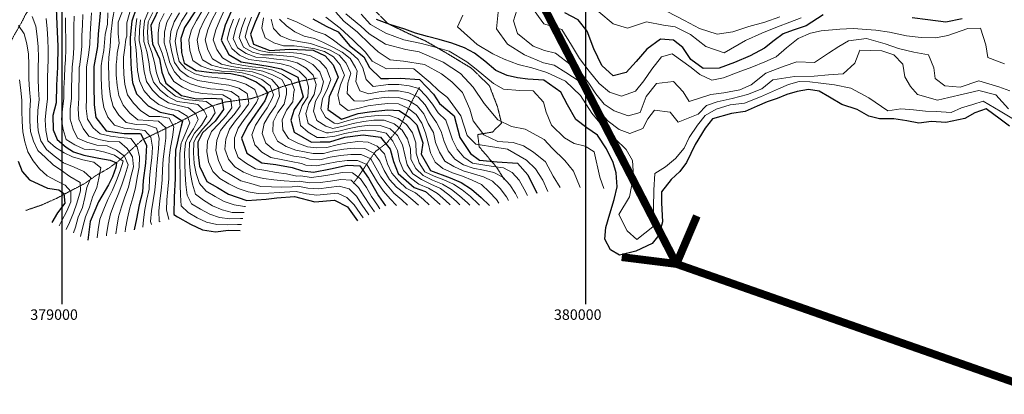
# Model space of a CAD drawing. Extents: x 375831 to 390708, y 6304894 to 6322047.
# Drawn here: x 378920 to 380800, y 6306067 to 6306782 of the extents above; entities that cross this region are included whole.
import ezdxf

# ---------------------------------------------------------------- set-up
doc = ezdxf.new("R2010")
doc.units = 0
doc.header["$LTSCALE"] = 0.07
doc.header["$MEASUREMENT"] = 0
for name, pattern in [('DASHDOT', [1, 0.5, -0.25, 0, -0.25]), ('T17', [9.5, 6, -0.5, 0.5, -0.5, 0.5, -0.5, 0.5, -0.5]), ('T19', [13, 12, -1])]:
    doc.linetypes.add(name, pattern=pattern)
for name, color, linetype, lineweight in [('AFLORAMIENTO_ROCOSO', 7, 'T19', 20), ('CURVA_DE_NIVEL_INDICE', 7, 'CONTINUOUS', 25), ('CURVA_DE_NIVEL_SECUNDARIA', 7, 'CONTINUOUS', 15), ('DRENAJE_SECUNDARIO', 5, 'T17', 20), ('MALLA_UTM_Y_COORD', 7, 'CONTINUOUS', 25)]:
    doc.layers.add(name, color=color, linetype=linetype, lineweight=lineweight)
doc.layers.add('Lim-v-nevado', color=160, linetype='DASHDOT')
doc.layers.add('Limite-dueños2', color=20, linetype='DASHDOT')

msp = doc.modelspace()

# ---------------------------------------------------------------- linework, layer by layer
at = {"layer": 'AFLORAMIENTO_ROCOSO', "linetype": 'T19', "flags": 128}
msp.add_lwpolyline([(376026.13, 6308025.86), (376058.46, 6308037.57), (376085.99, 6308047.61), (376126.79, 6308056.63), (376181.93, 6308072.69), (376232.24, 6308089.08), (376274.94, 6308091.71), (376324.85, 6308094.05), (376370.6, 6308093.92), (376423.64, 6308088.28), (376480.57, 6308063.43), (376513.34, 6308045.06), (376549.83, 6308018.71), (376591.96, 6307977.2), (376627.54, 6307931.18), (376661.55, 6307909.61), (376692.09, 6307920.49), (376723.69, 6307941.02), (376742.75, 6307954.94), (376771.92, 6307976.63), (376789.04, 6307999.35), (376791.05, 6308027.07), (376790.47, 6308066.78), (376828.95, 6308111.08), (376872.49, 6308138.6), (376890.83, 6308160.14), (376906.62, 6308192.06), (376902.06, 6308215.67), (376876.56, 6308230.94), (376849.99, 6308236.97), (376816.98, 6308272.6), (376830.86, 6308311.72), (376861.83, 6308333.84), (376897.15, 6308346.8), (376955.45, 6308352.47), (377023.97, 6308358.69), (377087.61, 6308369.26), (377135.64, 6308377.59), (377165.26, 6308368.39), (377196.85, 6308348.39), (377240.89, 6308341.02), (377274.33, 6308359.16), (377295.61, 6308385.55), (377321.11, 6308412.01), (377347.79, 6308439.68), (377372.66, 6308467.73), (377391, 6308489.67), (377415.46, 6308504.47), (377440.73, 6308504.84), (377459.89, 6308511.55), (377478.99, 6308522.66), (377508.93, 6308533.13), (377547.46, 6308532.49), (377583.48, 6308538.64), (377614.69, 6308544.31), (377647.58, 6308558.84), (377686.43, 6308577.87), (377711.19, 6308571.81), (377737.36, 6308551.73), (377767.83, 6308525.7), (377799.4, 6308506.5), (377822.28, 6308506.03), (377878.67, 6308518.9), (377909.3, 6308522.96), (377951.09, 6308505.12), (377981.66, 6308471.86), (377996.56, 6308440.79), (378008.99, 6308413.28), (378025.04, 6308385.43), (378053.22, 6308351.74), (378079.65, 6308313.61), (378098.74, 6308283.8), (378119.09, 6308249.99), (378137.09, 6308212.14), (378142.38, 6308179.72), (378156.26, 6308135.39), (378179.49, 6308110.45), (378206.65, 6308105.63), (378230.22, 6308098.76), (378250.83, 6308088.63), (378270.46, 6308062.84), (378267.28, 6308033.5), (378235.23, 6308002.54), (378211.92, 6307991.36), (378205.07, 6307965.18), (378209.06, 6307939.16), (378240.12, 6307914.34), (378273.71, 6307921.65), (378295.2, 6307934), (378323.93, 6307945.26), (378357.94, 6307924.09), (378386.03, 6307896.02), (378406.36, 6307863.82), (378429.11, 6307830.45), (378465.87, 6307785.25), (378500.17, 6307744.42), (378526.02, 6307704.68), (378542.17, 6307670.01), (378550.75, 6307617.97), (378547.24, 6307569.78), (378535.8, 6307528.68), (378525.9, 6307464.34), (378525.13, 6307434.24), (378543.15, 6307395.58), (378564.58, 6307370.22), (378583.98, 6307360.47), (378606.95, 6307353.59), (378632.86, 6307351.56), (378653.92, 6307351.87), (378681.61, 6307351.07), (378704.5, 6307349.8), (378731.62, 6307347.39), (378771.92, 6307348.79), (378822.31, 6307360.36), (378866.99, 6307391.91), (378896.11, 6307417.21), (378927.05, 6307442.14), (378962.82, 6307465.14), (378997.39, 6307488.92), (379039.25, 6307507.19), (379089.51, 6307527.59), (379115.14, 6307544.81), (379131.13, 6307562.3), (379145.36, 6307577.36), (379162.43, 6307562.36), (379167.29, 6307560.6), (379180.41, 6307567.84), (379202.91, 6307593.05), (379220.62, 6307616.98), (379240.84, 6307633.73), (379261.21, 6307639.64), (379292.39, 6307648.13), (379326.22, 6307639.39), (379355.34, 6307623.37), (379364.07, 6307602.23), (379367.05, 6307562.96), (379359.12, 6307528.33), (379342.56, 6307508.83), (379330.15, 6307493), (379328.08, 6307469.7), (379329.04, 6307444.84), (379359.63, 6307410.38), (379379.16, 6307391.81), (379397.55, 6307368.81), (379420.29, 6307336.24), (379468.04, 6307322.1), (379514.25, 6307331.2), (379536.04, 6307364.02), (379533.4, 6307421.76), (379505.8, 6307457.06), (379477.64, 6307489.95), (379471.05, 6307529.58), (379495.95, 6307555.22), (379529.06, 6307554.9), (379558.71, 6307543.7), (379584.16, 6307532.04), (379604.8, 6307519.91), (379623.71, 6307502.53), (379639.14, 6307475.87), (379663.75, 6307438.92), (379697.92, 6307406.92), (379725.38, 6307380.44), (379752.93, 6307348.75), (379777.51, 6307313.8), (379793.17, 6307271.1), (379794.42, 6307226.58), (379788.57, 6307173.53), (379777.85, 6307124.43), (379767.53, 6307088.97), (379740.47, 6307086.96), (379714.18, 6307115.87), (379686.04, 6307146.75), (379656.64, 6307140.7), (379630.28, 6307090.56), (379636.22, 6307013.61), (379631.99, 6306931.3), (379603.66, 6306892.76), (379572.83, 6306861.02), (379582.53, 6306814.61), (379622.84, 6306774.28), (379662.23, 6306755.2), (379694.33, 6306741.23), (379734.39, 6306718.14), (379781.75, 6306689.55), (379816.54, 6306655.95), (379832.17, 6306615.66), (379839.85, 6306584.48), (379822.64, 6306567.37), (379794.42, 6306562.54), (379797.17, 6306539.31), (379830.84, 6306499.68), (379845.02, 6306477.02)], dxfattribs=at)
at = {"layer": 'CURVA_DE_NIVEL_INDICE'}
for points, elevation in [([(378989.27, 6306803.9), (378990.93, 6306772.62), (378992.73, 6306731.32), (378992.11, 6306690.79), (378990.19, 6306657.06), (378989.48, 6306623.34), (378983.21, 6306599.18), (378983.61, 6306571.5), (378991.04, 6306552.88), (379008.37, 6306538.35), (379022.43, 6306529.92), (379042.11, 6306523.36), (379071.16, 6306517.74), (379092.71, 6306513.99), (379104.42, 6306508.84), (379103.48, 6306499.47), (379096.92, 6306481.66), (379089.25, 6306466.72), (379070.46, 6306434.35), (379054.15, 6306396.8), (379049.85, 6306361.42)], 1850), ([(379074.68, 6306807.56), (379072.07, 6306779.83), (379069.43, 6306754.12), (379068.57, 6306730.83), (379061.3, 6306692.21), (379061.22, 6306656.5), (379061.76, 6306619.19), (379065.12, 6306595.17), (379084.75, 6306569.37), (379119.13, 6306564.66), (379150.43, 6306564.32), (379161.58, 6306542.02), (379160.27, 6306508.29), (379155.33, 6306474.92), (379154.46, 6306452.44), (379147.59, 6306428.26), (379142.55, 6306401.71), (379138.64, 6306380.78)], 1900), ([(379142.15, 6306802.93), (379134.07, 6306779.14), (379130.92, 6306747.4), (379131.38, 6306715.71), (379131.96, 6306699.11), (379132.41, 6306686.43), (379135.17, 6306662), (379142.71, 6306640.04), (379165.3, 6306617.5), (379188.05, 6306605.12), (379212.88, 6306600.43), (379230.72, 6306588.37), (379228.34, 6306578.81), (379223.9, 6306560.99), (379220.28, 6306546), (379217.09, 6306532.8), (379216.85, 6306507.92), (379216.66, 6306479.03), (379214.78, 6306442.89), (379214.05, 6306409.98), (379221.12, 6306405.86), (379245.62, 6306391.58), (379268.64, 6306380.69), (379293.37, 6306377.04), (379318.6, 6306380.22), (379340.88, 6306379.34)], 1950), ([(379190.18, 6306811.26), (379170.31, 6306770.44), (379173.22, 6306735.58), (379186.88, 6306706.89), (379191.45, 6306681.68), (379198.98, 6306660.53), (379228.82, 6306636.89), (379257.2, 6306630.49), (379285.46, 6306632.11), (379305.95, 6306630.4), (379309.25, 6306610.39), (379293.32, 6306588.09), (379268.96, 6306566.06), (379260.2, 6306547.88), (379260.54, 6306524.21), (379263.26, 6306502.58), (379276.93, 6306473.09), (379297.56, 6306461.76), (379318.21, 6306448.82), (379353.29, 6306436.9), (379390.57, 6306439.05), (379411, 6306441.76), (379444.66, 6306444.26), (379483.33, 6306433.99), (379521.2, 6306437.36), (379545.45, 6306424.88), (379565.1, 6306398.28)], 2000), ([(379256.53, 6306800.6), (379234.16, 6306766.57), (379227.23, 6306746), (379228.83, 6306719.14), (379233.94, 6306698.76), (379257.01, 6306685.05), (379286.62, 6306680.83), (379323.2, 6306679.09), (379346.71, 6306673.87), (379371.09, 6306663.42), (379385.03, 6306652.97), (379393.73, 6306641.65), (379387.85, 6306626.79), (379370.16, 6306601.65), (379354.83, 6306579.36), (379343.14, 6306555.51), (379353.18, 6306527.17), (379382.34, 6306508.75), (379408.87, 6306505.52), (379440.24, 6306499.97), (379459.6, 6306493.43), (379480.7, 6306490.93), (379513.1, 6306497.42), (379544.91, 6306503.91), (379568.99, 6306503.06), (379585.58, 6306479.63), (379604.74, 6306445.41), (379618.25, 6306426.75)], 2050), ([(379328.05, 6306807.67), (379312.33, 6306771.33), (379304.32, 6306742.32), (379319.16, 6306715.25), (379342.83, 6306701.56), (379378.43, 6306695.26), (379398.33, 6306692.34), (379418.86, 6306687.83), (379450.99, 6306672.25), (379457.29, 6306648.76), (379461.17, 6306634.28), (379444.06, 6306610.36), (379437.73, 6306590.21), (379444.08, 6306567.43), (379476.86, 6306548.25), (379493.38, 6306548.49), (379511.76, 6306548.76), (379540.52, 6306557.61), (379575.36, 6306562.13), (379608.53, 6306557.41), (379627.52, 6306534.41), (379633.27, 6306511.23), (379642.64, 6306488.09), (379673.11, 6306461.66), (379694.89, 6306453.95), (379722.93, 6306429.09)], 2100), ([(379381.66, 6306804.44), (379369.42, 6306776.98), (379360.73, 6306753.98), (379366.42, 6306734.81), (379397.29, 6306722.82), (379435.77, 6306725.39), (379480.34, 6306723.24), (379503.36, 6306712.74), (379518.65, 6306695.71), (379528.02, 6306672.18), (379510.51, 6306634.61), (379507.86, 6306610.09), (379534.01, 6306591.62), (379566.35, 6306602.53), (379587.96, 6306606.05), (379622.82, 6306609.78), (379644.5, 6306608.49), (379663.95, 6306595.13), (379678, 6306580.9), (379689.33, 6306546.56), (379686.64, 6306524.85), (379703.94, 6306493.81), (379742.05, 6306480.32), (379762.65, 6306471), (379782.69, 6306458.45), (379800.98, 6306442.67), (379816.85, 6306427.26)], 2150), ([(379479.47, 6306783.41), (379504.95, 6306769.34), (379527.97, 6306758.44), (379549.42, 6306732.28), (379576.81, 6306711.01), (379587.94, 6306690.71), (379609.31, 6306669.36), (379623.74, 6306669.73), (379647.21, 6306670.32), (379683.36, 6306667.64), (379710.25, 6306639.55), (379721.34, 6306622.06), (379749.37, 6306598.39), (379760.2, 6306557.23), (379780.51, 6306526.23), (379797.54, 6306513.64), (379831.29, 6306510.52), (379870.44, 6306508.29), (379890.07, 6306485.94), (379907.59, 6306450.92)], 2200), ([(380810.11, 6306578.26), (380791.85, 6306592.04), (380765.08, 6306611.71), (380743.53, 6306604.17), (380724.43, 6306593.05), (380688.43, 6306585.7), (380660.71, 6306587.7), (380636.68, 6306584.54), (380613.75, 6306589.02), (380589.02, 6306592.67), (380561.94, 6306592.67), (380541.4, 6306597.59), (380518.95, 6306610.5), (380489.93, 6306619.7), (380466.25, 6306633.8), (380446.22, 6306645.54), (380426.32, 6306648.46), (380404.7, 6306644.93), (380384.93, 6306639.02), (380366.38, 6306631.13), (380347.21, 6306625.23), (380328.07, 6306616.92), (380305.35, 6306606.56), (380278.92, 6306602.96), (380242.96, 6306592.4), (380228.78, 6306574.54), (380209.97, 6306543.77), (380193.01, 6306509.42), (380180.63, 6306491.98), (380163.99, 6306476.89), (380145.68, 6306453.35), (380145.38, 6306432.48), (380147.11, 6306396), (380140.26, 6306370.62), (380127.85, 6306354.79), (380096.17, 6306339.88), (380064.98, 6306332.2), (380047.98, 6306342.78), (380036.85, 6306363.08), (380038.93, 6306385.58), (380046.98, 6306411.38), (380055.01, 6306438.78), (380060.68, 6306462.53), (380059.09, 6306489.39), (380052.79, 6306508.96), (380040.37, 6306535.26), (380023.14, 6306561.09), (380002.47, 6306575.63), (379981.78, 6306591.38), (379965.73, 6306619.23), (379953.34, 6306643.52), (379920.51, 6306666.31), (379890.39, 6306668.27), (379870.49, 6306670.79), (379850.57, 6306674.91), (379828.76, 6306685.02), (379808.04, 6306702.37), (379788.56, 6306717.73), (379769.15, 6306728.28), (379744.95, 6306736.75), (379720.78, 6306743.62), (379698.43, 6306749.31), (379675.46, 6306755.79), (379655.49, 6306763.53), (379626.48, 6306772.33), (379601.06, 6306781.99)], 2250), ([(380454.34, 6306790.91), (380421.54, 6306769.96), (380396.98, 6306761.98), (380377.83, 6306754.47), (380360.56, 6306741.78), (380342.11, 6306727.47), (380314.65, 6306712.62), (380284.74, 6306699.74), (380255.41, 6306688.88), (380224.72, 6306688.43), (380201.6, 6306705.74), (380186.22, 6306728.39), (380168.57, 6306742.57), (380143.26, 6306744.61), (380117.06, 6306725.37), (380096.93, 6306702.2), (380077.98, 6306681.06), (380052.79, 6306674.67), (380031.44, 6306694.42), (380015.94, 6306725.89), (380003.41, 6306759.81), (379986.25, 6306781.22), (379960.78, 6306794.49)], 2300), ([(380719.26, 6306783.16), (380688.06, 6306776.68), (380653.69, 6306781.4), (380624.14, 6306785.38)], 2300), ([(378917.08, 6306511.54), (378924.58, 6306491.99), (378938.65, 6306476.15), (378972.81, 6306460.03), (378994.31, 6306457.25), (379004.02, 6306450.32), (379006.11, 6306431.4), (378991.93, 6306413.14), (378981.36, 6306394.92)], 1800)]:
    msp.add_lwpolyline(points, dxfattribs=dict(at, elevation=elevation))
at = {"layer": 'CURVA_DE_NIVEL_SECUNDARIA'}
for points, elevation in [([(379136.49, 6306819.7), (379124.49, 6306775.39), (379124.26, 6306750.11), (379122.54, 6306744.46), (379120.56, 6306727.79), (379117.79, 6306710.45), (379117.83, 6306697.73), (379118.63, 6306677.76), (379120.67, 6306657.87), (379125.75, 6306638.53), (379136.92, 6306622.15), (379150.98, 6306608.02), (379167.55, 6306596.87), (379187.27, 6306596.98), (379205.35, 6306593.55), (379213.94, 6306577.27), (379211.5, 6306557.42), (379207.73, 6306537.78), (379205.31, 6306517.99), (379204.51, 6306498.01), (379204.27, 6306478.02), (379202.59, 6306458.1), (379200.96, 6306438.18), (379199.91, 6306418.21), (379204.31, 6306401.03), (379204.62, 6306400.85)], 1940), ([(379101.19, 6306805.54), (379097.17, 6306781.48), (379093.67, 6306753.46), (379092.47, 6306729.88), (379089.7, 6306710.45), (379089.57, 6306694.97), (379089.77, 6306674.97), (379090.8, 6306655), (379092.91, 6306635.13), (379098.41, 6306616), (379109.07, 6306599.31), (379123.25, 6306585.25), (379142.42, 6306581.52), (379162.39, 6306581.24), (379181.17, 6306574.44), (379185.85, 6306555.7), (379185.11, 6306535.82), (379182.77, 6306515.96), (379180.87, 6306496.05), (379179.66, 6306476.11), (379177.9, 6306456.26), (379174.54, 6306436.57), (379171.72, 6306416.77), (379169.52, 6306396.9), (379171.63, 6306390.81)], 1920), ([(379119.23, 6306806.21), (379107.62, 6306776.75), (379107.94, 6306754.68), (379109.4, 6306737.05), (379106, 6306718.08), (379105.3, 6306706.29), (379103.7, 6306696.35), (379104.14, 6306676.36), (379105.62, 6306656.42), (379109.16, 6306636.75), (379117.39, 6306618.69), (379129.96, 6306603.22), (379145.52, 6306590.69), (379165.2, 6306589.06), (379184.67, 6306587.86), (379198.69, 6306575.42), (379199.07, 6306555.43), (379196.4, 6306535.63), (379193.84, 6306515.81), (379192.37, 6306495.87), (379191.91, 6306475.88), (379189.84, 6306456.03), (379187.57, 6306436.18), (379185.68, 6306416.28), (379186.14, 6306397.28), (379188.13, 6306395.83)], 1930), ([(379165.95, 6306797.87), (379157.93, 6306779.55), (379156.44, 6306759.84), (379156.58, 6306739.84), (379162.52, 6306720.77), (379166.04, 6306701.16), (379169.13, 6306681.41), (379175.19, 6306662.44), (379188.16, 6306647.36), (379202.79, 6306635), (379220.42, 6306625.76), (379240.23, 6306623.13), (379259.84, 6306619.78), (379272.26, 6306607.86), (379276.89, 6306597.76), (379266.71, 6306580.54), (379253.78, 6306565.41), (379244.59, 6306547.88), (379244.23, 6306547.13), (379243.09, 6306527.19), (379243.89, 6306507.22), (379245.87, 6306487.37), (379249.56, 6306467.72), (379255.21, 6306448.78), (379270.84, 6306437.1), (379287.97, 6306426.78), (379306.35, 6306419.03), (379325.74, 6306414.15), (379345.6, 6306413.98), (379348.33, 6306413.88)], 1980), ([(379173.68, 6306795.56), (379165.24, 6306777.44), (379164.06, 6306757.83), (379165.05, 6306737.86), (379172.3, 6306719.25), (379177.25, 6306699.99), (379180.81, 6306680.33), (379187.54, 6306661.57), (379202.03, 6306647.85), (379217.38, 6306636.04), (379236.21, 6306629.33), (379255.91, 6306627.74), (379275.77, 6306625.78), (379288.91, 6306616.09), (379293.07, 6306604.07), (379282.04, 6306587.39), (379268.63, 6306572.68), (379256.74, 6306557.02), (379252.22, 6306547.5), (379251.79, 6306527.52), (379253.14, 6306507.58), (379257.05, 6306488.1), (379263.36, 6306469.13), (379275.52, 6306454.33), (379292.74, 6306444.17), (379310.26, 6306434.65), (379329.35, 6306428.72), (379348.84, 6306425.47), (379350.81, 6306425.39)], 1990), ([(379267.78, 6306796.97), (379257.32, 6306779.92), (379248.08, 6306762.31), (379243.02, 6306743.1), (379244.82, 6306723.21), (379250.47, 6306704.06), (379266.42, 6306692.94), (379285.04, 6306686.72), (379304.82, 6306683.75), (379324.78, 6306682.55), (379344.61, 6306680.33), (379363.93, 6306675.4), (379382.25, 6306667.37), (379398.3, 6306655.7), (379404.65, 6306638.55), (379401.74, 6306631.18), (379392.07, 6306613.68), (379380.75, 6306597.19), (379370.11, 6306580.3), (379363, 6306562), (379368.92, 6306542.93), (379382, 6306528.75), (379399.22, 6306518.95), (379418.88, 6306515.27), (379438.47, 6306511.35), (379457.98, 6306507.27), (379466.36, 6306504.44), (379486.29, 6306502.84), (379505.82, 6306506.89), (379525.51, 6306510.4), (379545.28, 6306513.3), (379565, 6306512.83), (379582.58, 6306505.64), (379593.02, 6306488.59), (379603.05, 6306471.33), (379614.38, 6306454.85), (379627.42, 6306439.89), (379639.19, 6306427.22)], 2060), ([(379281.93, 6306797.66), (379272.03, 6306780.28), (379263.46, 6306762.31), (379258.54, 6306743.02), (379261.69, 6306723.43), (379268.73, 6306704.95), (379285.98, 6306694.82), (379304.95, 6306689.52), (379324.72, 6306686.53), (379344.65, 6306685), (379364.36, 6306681.93), (379383.32, 6306675.91), (379401.54, 6306667.67), (379413.99, 6306652.81), (379415.63, 6306635.58), (379408.07, 6306617.1), (379396.74, 6306600.63), (379386.59, 6306583.46), (379383.03, 6306564.5), (379389.97, 6306545.97), (379405.33, 6306533.33), (379424.01, 6306526.68), (379443.23, 6306521.35), (379463.04, 6306518.74), (379473.11, 6306515.45), (379493.08, 6306514.55), (379512.51, 6306519.13), (379532.21, 6306522.55), (379552.05, 6306524.8), (379571.89, 6306524.61), (379590.05, 6306516.25), (379599.69, 6306499.28), (379609.16, 6306481.72), (379621.17, 6306465.78), (379634.18, 6306450.86), (379649.18, 6306437.75), (379660.12, 6306427.69)], 2070), ([(379296.12, 6306798.36), (379286.83, 6306780.65), (379278.89, 6306762.37), (379273.97, 6306743.04), (379278.97, 6306723.98), (379288.08, 6306706.91), (379305.34, 6306696.81), (379324.62, 6306692.32), (379344.38, 6306689.34), (379364.28, 6306687.34), (379383.9, 6306683.6), (379402.47, 6306676.45), (379420.38, 6306667.63), (379429.49, 6306650.17), (379429.51, 6306639.97), (379424.47, 6306620.81), (379412.97, 6306604.44), (379403.55, 6306586.91), (379402.92, 6306567.55), (379411.82, 6306549.98), (379428.56, 6306539.48), (379447.35, 6306532.67), (379466.86, 6306529.26), (379479.87, 6306526.47), (379499.84, 6306526.2), (379519.16, 6306531.3), (379538.86, 6306534.68), (379558.69, 6306536.85), (379578.68, 6306536.23), (379595.81, 6306527.01), (379607.49, 6306511.95), (379615.91, 6306493.87), (379625.95, 6306476.84), (379639.56, 6306462.18), (379655.14, 6306450.2), (379670.48, 6306437.53), (379681.06, 6306428.15)], 2080), ([(379310.36, 6306799.08), (379301.72, 6306781.05), (379294.39, 6306762.5), (379289.32, 6306743.17), (379296.23, 6306724.75), (379307.21, 6306709), (379324.5, 6306698.94), (379344.05, 6306695.13), (379363.8, 6306692.04), (379383.65, 6306689.61), (379403.18, 6306685.31), (379421.34, 6306677.01), (379437.58, 6306666.49), (379444.29, 6306647.71), (379443.4, 6306644.36), (379441.09, 6306625.11), (379429.52, 6306608.79), (379421.18, 6306590.77), (379422.55, 6306571.33), (379432.96, 6306555.01), (379450.84, 6306546.11), (379469.28, 6306539.07), (379486.63, 6306537.48), (379506.58, 6306537.77), (379525.8, 6306543.26), (379545.44, 6306546.87), (379565.25, 6306549.46), (379585.18, 6306547.73), (379602.59, 6306540.31), (379616.34, 6306526.06), (379622.24, 6306506.96), (379630.32, 6306488.68), (379643.47, 6306473.92), (379657.84, 6306460.01), (379675.63, 6306451.2), (379690.9, 6306438.46), (379701.99, 6306428.62)], 2090), ([(379523.22, 6306796.09), (379538.51, 6306779.06), (379564.7, 6306757.78), (379588.5, 6306734.86), (379604.36, 6306720.65), (379627.45, 6306705.34), (379652.77, 6306702.5), (379692.58, 6306696.26), (379725.33, 6306678.69), (379744.82, 6306662.93), (379765.57, 6306642.77), (379779.28, 6306610.87), (379785.62, 6306588.49), (379805.86, 6306562.31), (379832.53, 6306549.46), (379862.05, 6306547.09), (379882, 6306541.36), (379901.02, 6306528.85), (379923.79, 6306510.46), (379938.67, 6306483.32), (379951.81, 6306461.43)], 2220), ([(380807.81, 6306611.93), (380783.95, 6306638.46), (380751.33, 6306646.81), (380721.35, 6306639.55), (380693.76, 6306633.13), (380672.16, 6306628.4), (380634.09, 6306639.07), (380620.62, 6306654.52), (380610.13, 6306672.42), (380606.17, 6306696.84), (380589.06, 6306714.64), (380566.07, 6306722.33), (380523.93, 6306723.32), (380514.66, 6306698.71), (380492.08, 6306678.31), (380464.42, 6306676.7), (380436.78, 6306673.89), (380399.47, 6306673.34), (380357.67, 6306667.2), (380336.66, 6306649.69), (380309.51, 6306639.18), (380280.61, 6306631.3), (380251.72, 6306625.17), (380231.58, 6306618.17), (380215.15, 6306601.62), (380177.45, 6306586.22), (380162.13, 6306605.26), (380131.98, 6306609.23), (380118.98, 6306592.59), (380109.62, 6306574.39), (380085.09, 6306564.4), (380064.51, 6306572.13), (380043.21, 6306588.26), (380022.42, 6306611.23), (380006.34, 6306641.09), (379987.94, 6306664.49), (379962.43, 6306680.97), (379940.55, 6306695.09), (379920.03, 6306699.6), (379883.7, 6306714.32), (379851.5, 6306735.11), (379830.02, 6306764.08), (379834.28, 6306802.26)], 2270), ([(379869.22, 6306799.57), (379862.9, 6306779.41), (379870.47, 6306755.45), (379900.31, 6306731.01), (379922.1, 6306722.9), (379943.23, 6306718), (379973.06, 6306694.76), (379992.55, 6306679), (380006.66, 6306660.35), (380020.19, 6306640.49), (380036.13, 6306620.26), (380054.97, 6306607.7), (380081.58, 6306598.46), (380104.36, 6306604.81), (380115.96, 6306635.07), (380136.06, 6306660.25), (380168.5, 6306663.93), (380186.85, 6306643.74), (380197.94, 6306625.85), (380239.28, 6306638.89), (380264.51, 6306642.07), (380295.12, 6306647.74), (380316.65, 6306657.28), (380344.61, 6306679.76), (380379.93, 6306692.72), (380403.89, 6306701.09), (380437.6, 6306699.98), (380464.43, 6306718.03), (380484.11, 6306730.36), (380502.6, 6306741.46), (380536.84, 6306745.98), (380572.5, 6306735.67), (380597.91, 6306726.81), (380627.5, 6306719.62), (380655.26, 6306714.81), (380665.25, 6306689.68), (380667.95, 6306669.66), (380686.21, 6306655.49), (380715.74, 6306652.71), (380751.07, 6306664.86), (380789.75, 6306653.8), (380810.33, 6306646.07)], 2280), ([(380800.55, 6306697.29), (380768.48, 6306709.26), (380764.52, 6306733.67), (380754.43, 6306765.62), (380730.36, 6306764.87), (380692.04, 6306751.47), (380669.23, 6306747.12), (380641.54, 6306747.51), (380613.2, 6306751.11), (380580.61, 6306757.85), (380554.67, 6306761.48), (380511.29, 6306764.86), (380486.04, 6306763.29), (380450.57, 6306760.36), (380430.17, 6306756.05), (380406.25, 6306745.66), (380384.23, 6306728.09), (380364.03, 6306710.54), (380342.5, 6306700.99), (380317.96, 6306691.4), (380291.63, 6306681.39), (380263.49, 6306670.94), (380241.29, 6306666.2), (380218.87, 6306677.11), (380201.82, 6306690.5), (380165.93, 6306716.46), (380145.56, 6306710.54), (380126.63, 6306687.39), (380111.91, 6306665.11), (380095.95, 6306645.61), (380069.01, 6306635.59), (380046.03, 6306643.27), (380026.52, 6306660.24), (380007.52, 6306683.64), (379988.52, 6306707.83), (379973.71, 6306732.89), (379955.22, 6306762.71), (379920.76, 6306773.44), (379897.41, 6306806.4)], 2290), ([(380025.75, 6306796.65), (380053.16, 6306773.78), (380080.36, 6306765.75), (380116.9, 6306777.52), (380149.49, 6306771.18), (380171.21, 6306767.89), (380200.91, 6306753.48), (380230.13, 6306730.24), (380265.21, 6306718.31), (380305.8, 6306741.78), (380336.89, 6306755.88), (380366.8, 6306767.95), (380390.75, 6306776.73), (380412.29, 6306785.47)], 2310), ([(380156.34, 6306797.36), (380189.09, 6306779.79), (380218.19, 6306764.97), (380251.45, 6306754.22), (380281.48, 6306758.28), (380312.03, 6306768.35), (380342.6, 6306777.23), (380371.35, 6306786.88)], 2320), ([(378943.8, 6306788.01), (378950.47, 6306769.39), (378953.25, 6306749.59), (378954.96, 6306729.68), (378955.62, 6306709.7), (378955.32, 6306689.7), (378955.31, 6306688.97), (378955.05, 6306668.97), (378955.73, 6306649.02), (378956.66, 6306629.05), (378954.37, 6306609.2), (378953.74, 6306589.26), (378955.21, 6306569.39), (378960.07, 6306550.72), (378970.73, 6306534.25), (378985.29, 6306521.77), (379003.33, 6306508.59), (379023.45, 6306500.26), (379042.18, 6306491.94), (379055.36, 6306480.14), (379048.23, 6306461.85), (379044.04, 6306442.73), (379039.8, 6306423.19), (379031.45, 6306405.08), (379026.47, 6306385.78), (379022.45, 6306374.82)], 1830), ([(378970.3, 6306784.21), (378972.05, 6306764.29), (378973.24, 6306744.33), (378974.11, 6306724.35), (378973.93, 6306704.35), (378973.71, 6306689.88), (378973, 6306669.89), (378972.84, 6306649.92), (378973.12, 6306629.92), (378970.16, 6306610.19), (378968.53, 6306590.37), (378969.47, 6306570.45), (378973.44, 6306550.85), (378988.29, 6306537.8), (379004.48, 6306527.45), (379020.67, 6306520.38), (379040.1, 6306514.14), (379061.44, 6306509.94), (379074.62, 6306499.22), (379070.57, 6306479.65), (379066.89, 6306461.56), (379058.86, 6306443.31), (379052.73, 6306424.31), (379045.22, 6306405.8), (379040.03, 6306386.62), (379036.15, 6306368.12)], 1840), ([(379006.95, 6306785.28), (379007.3, 6306765.28), (379007.66, 6306745.29), (379007.81, 6306725.29), (379006.98, 6306705.31), (379005.95, 6306691.07), (379005.01, 6306671.1), (379004.29, 6306651.11), (379003.99, 6306631.11), (379001.18, 6306611.41), (378999.68, 6306591.59), (379002.57, 6306572.05), (379008.21, 6306552.88), (379025.26, 6306543.23), (379042.96, 6306534.76), (379062.93, 6306533.63), (379082.13, 6306529.25), (379101.03, 6306523.09), (379117.56, 6306511.89), (379111.76, 6306493.42), (379104.91, 6306474.63), (379097.21, 6306456.19), (379087.93, 6306438.48), (379080.19, 6306420.04), (379072.91, 6306401.42), (379069.8, 6306381.72), (379067.61, 6306365.29)], 1860), ([(379023.55, 6306788.21), (379023.29, 6306768.22), (379023.09, 6306748.22), (379023.04, 6306728.22), (379021.7, 6306708.27), (379019.79, 6306691.36), (379019.05, 6306671.37), (379018.53, 6306651.38), (379018.36, 6306631.38), (379016.08, 6306611.58), (379016.05, 6306591.65), (379021.74, 6306572.88), (379029.84, 6306555.79), (379048.23, 6306548.05), (379066.81, 6306542.09), (379086.79, 6306541.16), (379104.32, 6306532.93), (379119.76, 6306521.35), (379126.93, 6306505.05), (379120.99, 6306485.95), (379114.97, 6306466.88), (379107.95, 6306448.2), (379100.19, 6306429.81), (379093.11, 6306411.11), (379088.6, 6306391.7), (379085.77, 6306371.9), (379085.37, 6306369.16)], 1870), ([(379040.21, 6306791.31), (379039.38, 6306771.32), (379038.58, 6306751.34), (379038.28, 6306731.35), (379036.47, 6306711.44), (379033.63, 6306691.65), (379033.62, 6306691.64), (379033.11, 6306671.65), (379032.77, 6306651.65), (379032.75, 6306631.65), (379031.28, 6306611.76), (379032.41, 6306591.81), (379040.86, 6306573.99), (379051.92, 6306559.74), (379070.87, 6306553.4), (379090.1, 6306549.5), (379110.09, 6306548.75), (379125.04, 6306536.2), (379135.17, 6306519.88), (379136.85, 6306501.11), (379131.86, 6306481.74), (379127.23, 6306462.29), (379120.71, 6306443.49), (379114.07, 6306424.64), (379108.37, 6306405.47), (379105.14, 6306385.75), (379103.12, 6306373.04)], 1880), ([(379056.95, 6306794.53), (379055.57, 6306774.58), (379054.14, 6306754.63), (379053.55, 6306734.64), (379051.3, 6306714.79), (379048.05, 6306695.06), (379047.46, 6306691.93), (379047.18, 6306671.93), (379047.02, 6306651.93), (379047.16, 6306631.93), (379046.91, 6306611.96), (379049.05, 6306592.13), (379059.94, 6306575.39), (379073.65, 6306563.81), (379093.11, 6306559.17), (379112.79, 6306556.97), (379131.95, 6306555.01), (379144.1, 6306539.21), (379148.23, 6306520.02), (379147.87, 6306500.36), (379143.86, 6306480.76), (379140.83, 6306461.01), (379135.73, 6306441.8), (379129.81, 6306422.7), (379125.36, 6306403.21), (379122.02, 6306383.49), (379120.88, 6306376.91)], 1890), ([(379088.1, 6306794.92), (379087.22, 6306772.83), (379082.76, 6306753.46), (379080.68, 6306722.94), (379077.21, 6306706.29), (379075.43, 6306693.59), (379075.48, 6306673.59), (379076.02, 6306653.6), (379077.06, 6306633.63), (379080.18, 6306613.93), (379088.02, 6306595.92), (379100.95, 6306580.67), (379119, 6306574.48), (379138.94, 6306572.97), (379158.74, 6306570.48), (379170.4, 6306557.65), (379173.59, 6306538.22), (379172.05, 6306518.28), (379169.81, 6306498.41), (379167.55, 6306478.55), (379166.92, 6306458.56), (379162.38, 6306439.1), (379158.85, 6306419.44), (379155.94, 6306399.65), (379155.14, 6306385.8)], 1910), ([(379143.52, 6306783.8), (379140.8, 6306764.11), (379139.6, 6306744.17), (379141.92, 6306724.32), (379143.24, 6306704.37), (379144.98, 6306684.45), (379148.6, 6306664.81), (379156.96, 6306646.82), (379169.74, 6306632.25), (379185.39, 6306620.04), (379203.87, 6306612.41), (379223.2, 6306607.97), (379239.27, 6306597.8), (379244.52, 6306585.12), (379237.2, 6306566.54), (379229.2, 6306548.38), (379228.26, 6306546.37), (379225.71, 6306526.62), (379225.76, 6306506.62), (379225.98, 6306486.62), (379226.26, 6306466.62), (379227.04, 6306446.66), (379227.97, 6306426.71), (379241.39, 6306414.12), (379258.61, 6306403.96), (379276.65, 6306395.33), (379296.06, 6306390.91), (379315.84, 6306390.33), (379335.75, 6306391.15), (379343.36, 6306390.85)], 1960), ([(379150.7, 6306781.67), (379148.68, 6306761.93), (379148.12, 6306741.96), (379152.37, 6306722.44), (379154.7, 6306702.61), (379157.2, 6306682.78), (379162.19, 6306663.48), (379173.12, 6306646.93), (379186.9, 6306633.62), (379203.6, 6306623.05), (379222.91, 6306617.87), (379242.32, 6306613.81), (379255.98, 6306601.78), (379260.7, 6306591.44), (379251.78, 6306573.54), (379240.53, 6306557.24), (379236.25, 6306546.75), (379234.4, 6306526.89), (379234.78, 6306506.9), (379235.48, 6306486.92), (379237.32, 6306467), (379239.46, 6306447.2), (379247.83, 6306430.43), (379265.06, 6306420.28), (379282.63, 6306410.76), (379301.58, 6306404.65), (379321.21, 6306401.65), (379341.12, 6306402.55), (379345.84, 6306402.36)], 1970), ([(379195.92, 6306793.71), (379186.73, 6306775.95), (379184.05, 6306756.59), (379184.42, 6306736.67), (379191.66, 6306718.03), (379197.35, 6306698.96), (379203.71, 6306680.5), (379213.99, 6306664.02), (379230.78, 6306653.18), (379248.41, 6306644.71), (379268.01, 6306640.75), (379287.89, 6306639.83), (379307.73, 6306638.08), (379322.69, 6306629.34), (379324.97, 6306613.67), (379313.36, 6306597.38), (379299.82, 6306582.78), (379286.23, 6306568.28), (379278.6, 6306550.04), (379277.11, 6306530.13), (379280.23, 6306510.38), (379288.38, 6306492.12), (379301.76, 6306478.43), (379319.02, 6306468.34), (379336.86, 6306459.5), (379355.94, 6306453.51), (379375.45, 6306450.38), (379395.44, 6306450.96), (379415.37, 6306451.74), (379435.32, 6306453.18), (379447.65, 6306454.09), (379467.13, 6306449.59), (379486.89, 6306446.66), (379506.78, 6306448.65), (379526.68, 6306450.56), (379544.69, 6306442.56), (379558.63, 6306428.6), (379569.97, 6306412.13), (379575.73, 6306403.97)], 2010), ([(379210.4, 6306794.22), (379200.72, 6306776.71), (379196.39, 6306757.61), (379195.44, 6306737.79), (379201.26, 6306718.65), (379206.34, 6306699.35), (379215.15, 6306682.34), (379228.2, 6306668.48), (379245.84, 6306659.18), (379264.6, 6306653.36), (379284.27, 6306649.78), (379304.15, 6306648.29), (379323.7, 6306644.53), (379338.44, 6306634.29), (379340.69, 6306616.95), (379329.1, 6306600.65), (379315.71, 6306585.89), (379303.25, 6306570.4), (379296.35, 6306551.9), (379294.15, 6306532.22), (379299.37, 6306513), (379307.65, 6306494.84), (379324.8, 6306484.58), (379342.1, 6306474.57), (379361.24, 6306468.93), (379380.49, 6306463.66), (379400.48, 6306463.15), (379420.36, 6306462.52), (379440.34, 6306463.16), (379450.64, 6306463.93), (379470.26, 6306460.05), (379490.18, 6306458.88), (379510.02, 6306461.35), (379529.86, 6306463.8), (379548.74, 6306458.83), (379562.88, 6306444.82), (379573.84, 6306428.1), (379585.02, 6306411.52), (379586.36, 6306409.67)], 2020), ([(379224.86, 6306794.8), (379214.7, 6306777.57), (379208.58, 6306758.89), (379206.23, 6306739.22), (379210.54, 6306719.69), (379215.24, 6306700.27), (379226.33, 6306684.83), (379241.57, 6306673.46), (379260, 6306665.95), (379279.47, 6306662.2), (379299.21, 6306659.11), (379319.02, 6306656.66), (379338.19, 6306651.21), (379353.91, 6306640.88), (379357.48, 6306622.92), (379356.41, 6306620.23), (379344.85, 6306603.91), (379331.83, 6306588.8), (379320.17, 6306572.63), (379313.42, 6306553.97), (379311.7, 6306534.65), (379318.25, 6306515.78), (379330.29, 6306500.87), (379347.43, 6306490.58), (379365.93, 6306483.47), (379385.32, 6306478.67), (379405.1, 6306476.07), (379424.89, 6306474.28), (379444.8, 6306473.11), (379453.62, 6306473.76), (379473.35, 6306470.48), (379493.28, 6306471), (379513.07, 6306473.89), (379532.81, 6306477.01), (379552.61, 6306475.33), (379566.79, 6306461.36), (379577.76, 6306444.67), (379588.22, 6306427.62), (379596.99, 6306415.36)], 2030), ([(379239.29, 6306795.48), (379228.69, 6306778.52), (379220.67, 6306760.43), (379216.86, 6306741), (379219.61, 6306721.19), (379224.04, 6306701.71), (379236.98, 6306687.8), (379253.95, 6306678.67), (379273.18, 6306673.43), (379292.98, 6306671.11), (379312.81, 6306668.75), (379332.47, 6306665.14), (379351.28, 6306658.48), (379368.46, 6306648.72), (379375.35, 6306631.64), (379372.13, 6306623.51), (379360.59, 6306607.17), (379348.21, 6306591.52), (379337.01, 6306574.96), (379329.7, 6306556.4), (379329.86, 6306537.48), (379336.84, 6306518.74), (379352.77, 6306507.18), (379370.11, 6306497.4), (379389.76, 6306493.79), (379409.36, 6306489.9), (379429.23, 6306487.77), (379448.68, 6306483.34), (379456.61, 6306483.6), (379476.42, 6306480.82), (379496.25, 6306482.91), (379515.96, 6306486.29), (379535.62, 6306489.94), (379555.56, 6306489.81), (379570.38, 6306478.13), (379581.76, 6306461.72), (379591.85, 6306444.46), (379602.78, 6306427.74), (379607.62, 6306421.06)], 2040), ([(379328.19, 6306782.67), (379321.21, 6306763.97), (379315.89, 6306744.7), (379324.58, 6306726.85), (379339.23, 6306714), (379357.26, 6306705.77), (379377.11, 6306703.38), (379396.9, 6306700.61), (379416.73, 6306698.07), (379435.95, 6306692.7), (379453.6, 6306683.33), (379466.6, 6306669.89), (379471.43, 6306653.44), (379470.23, 6306634.52), (379459.07, 6306617.92), (379452.7, 6306599.08), (379455.96, 6306579.66), (379470.77, 6306567.43), (379487.92, 6306557.14), (379501.51, 6306557.12), (379521.38, 6306559.18), (379540.63, 6306564.61), (379560.18, 6306568.54), (379580.02, 6306571.03), (379599.87, 6306569.75), (379619.29, 6306565.01), (379632.39, 6306549.99), (379640.95, 6306532.24), (379644.78, 6306512.64), (379652.38, 6306494.17), (379666.09, 6306479.92), (379682.27, 6306468.17), (379700.59, 6306460.34), (379717.41, 6306450), (379732.6, 6306437), (379741.71, 6306428.72)], 2110), ([(379339.67, 6306783.89), (379332.5, 6306765.25), (379327.23, 6306746.01), (379335.85, 6306728.08), (379352.02, 6306716.92), (379370.56, 6306710.24), (379390.5, 6306708.86), (379410.36, 6306706.66), (379430.26, 6306704.67), (379449.45, 6306699.25), (379466.81, 6306689.45), (379479.98, 6306675.63), (379485.58, 6306658.13), (379482.37, 6306639.03), (379471.79, 6306622.06), (379466.34, 6306602.91), (379470.78, 6306583.66), (379487.7, 6306573), (379505.6, 6306565.68), (379509.63, 6306565.74), (379529.36, 6306569), (379548.67, 6306574.19), (379568.25, 6306578), (379588.11, 6306580.39), (379608.02, 6306579.95), (379626.92, 6306573.53), (379641.47, 6306560.56), (379650.9, 6306543.13), (379655.13, 6306523.68), (379659.87, 6306504.59), (379670.48, 6306487.81), (379686.97, 6306476.62), (379704.76, 6306467.64), (379723.13, 6306459.87), (379739.02, 6306447.74), (379754.08, 6306434.58), (379760.5, 6306428.36)], 2120), ([(379351.16, 6306785.11), (379343.8, 6306766.53), (379338.76, 6306747.38), (379347.2, 6306729.53), (379364.54, 6306719.92), (379383.47, 6306714.71), (379403.46, 6306714.32), (379423.38, 6306712.73), (379443.31, 6306711.07), (379462.5, 6306705.94), (379479.71, 6306696.04), (379493.11, 6306681.93), (379499.65, 6306663.03), (379499.73, 6306662.81), (379494.65, 6306643.78), (379484.73, 6306626.42), (379480.54, 6306606.99), (379487.39, 6306589.54), (379504.19, 6306578.68), (379517.76, 6306574.37), (379537.28, 6306578.73), (379556.58, 6306583.87), (379576.22, 6306587.48), (379596.09, 6306589.75), (379616.03, 6306589.91), (379634.61, 6306583.11), (379650.12, 6306571.16), (379660.45, 6306554.29), (379666.22, 6306535.14), (379666.97, 6306515.34), (379676.17, 6306497.6), (379690.45, 6306484.28), (379708.31, 6306475.28), (379726.87, 6306467.83), (379744.17, 6306458.04), (379759.92, 6306445.76), (379774.77, 6306432.37), (379779.28, 6306427.99)], 2130), ([(379362.65, 6306786.35), (379355.12, 6306767.83), (379350.3, 6306748.82), (379358.6, 6306731.28), (379376.76, 6306723.01), (379395.97, 6306719.14), (379415.96, 6306719.68), (379435.92, 6306718.78), (379455.88, 6306717.46), (379475.08, 6306712.83), (379492.37, 6306703.21), (379505.94, 6306688.8), (379512.92, 6306670.06), (379513.87, 6306667.5), (379507.06, 6306648.77), (379497.85, 6306631.03), (379494.61, 6306611.39), (379503.59, 6306595.66), (379520.18, 6306584.5), (379525.88, 6306582.99), (379545.13, 6306588.43), (379564.4, 6306593.63), (379584.1, 6306596.97), (379603.98, 6306599.17), (379623.92, 6306599.6), (379642.42, 6306593.45), (379658.44, 6306581.83), (379669.67, 6306565.67), (379676.01, 6306546.71), (379676.73, 6306527.02), (379682.89, 6306508.6), (379693.22, 6306491.51), (379711.37, 6306483.31), (379729.95, 6306475.92), (379748.29, 6306467.94), (379765.01, 6306456.99), (379780.4, 6306444.25), (379795, 6306430.6), (379798.07, 6306427.63)], 2140), ([(379385.55, 6306784.88), (379381.91, 6306765.27), (379388.33, 6306747.29), (379404.94, 6306737.78), (379423.82, 6306731.83), (379443.82, 6306731.51), (379463.32, 6306729.3), (379483.04, 6306725.98), (379501.94, 6306720.74), (379519.26, 6306711.01), (379531.99, 6306695.61), (379539.53, 6306677.09), (379540, 6306675.89), (379532.55, 6306657.33), (379527.4, 6306638.27), (379530.78, 6306620.41), (379546.99, 6306608.7), (379565.67, 6306612.56), (379585.06, 6306617.23), (379604.88, 6306619.83), (379623, 6306621.77), (379642.99, 6306620.98), (379661.23, 6306613.16), (379676.58, 6306600.69), (379687.42, 6306584.38), (379694.56, 6306565.7), (379699.92, 6306546.79), (379704.23, 6306527.9), (379713.25, 6306510.05), (379728.09, 6306497.66), (379746.47, 6306489.76), (379765.23, 6306482.88), (379783.8, 6306475.5), (379801.87, 6306467.01), (379816.57, 6306453.45), (379830, 6306438.65), (379835, 6306431.99)], 2160), ([(379399.71, 6306782.67), (379404.61, 6306764.79), (379418.06, 6306751.16), (379436.35, 6306743.06), (379455.88, 6306739.31), (379475.1, 6306736.45), (379493.8, 6306729.6), (379512.59, 6306723.66), (379530.06, 6306713.93), (379543.17, 6306698.98), (379551.48, 6306680.86), (379551.99, 6306679.59), (379546.14, 6306660.47), (379545.13, 6306640.7), (379558.26, 6306627.18), (379576.27, 6306626.45), (379595.79, 6306630.59), (379615.65, 6306632.95), (379623.19, 6306633.76), (379643.19, 6306633.36), (379662.31, 6306627.83), (379678.6, 6306617.04), (379691.58, 6306602.06), (379699.82, 6306583.84), (379709.86, 6306566.73), (379713.81, 6306547.44), (379721.45, 6306528.96), (379731.8, 6306511.99), (379748.67, 6306501.36), (379766.79, 6306493.06), (379786.12, 6306487.93), (379805.17, 6306481.86), (379822.9, 6306473.57), (379837.06, 6306459.45), (379849.12, 6306443.5), (379853.14, 6306436.72)], 2170), ([(379415.65, 6306782.65), (379429.02, 6306770.07), (379444.93, 6306758.63), (379463.13, 6306750.38), (379482.61, 6306745.89), (379500.11, 6306738.18), (379517.86, 6306728.99), (379535.25, 6306719.65), (379550.8, 6306707.42), (379561.1, 6306690.35), (379563.97, 6306683.3), (379561.63, 6306663.48), (379569.15, 6306646.2), (379586.23, 6306640.26), (379605.87, 6306643.81), (379623.37, 6306645.75), (379643.37, 6306645.69), (379662.99, 6306642.02), (379680.41, 6306633.65), (379694.3, 6306619.27), (379704.2, 6306602.03), (379715.46, 6306585.78), (379724.51, 6306568.67), (379730.46, 6306549.62), (379738.23, 6306531.25), (379750.67, 6306515.74), (379767.36, 6306504.86), (379785.98, 6306498.38), (379805.56, 6306494.33), (379825.1, 6306490.04), (379842.22, 6306481.46), (379855.78, 6306466.78), (379866.67, 6306450.01), (379871.29, 6306441.46)], 2180), ([(379430.53, 6306784.78), (379448.44, 6306777.33), (379466.15, 6306768.75), (379484.03, 6306759.8), (379502.91, 6306753.23), (379518.91, 6306742.44), (379534.69, 6306730.24), (379551.25, 6306719.17), (379565.83, 6306705.89), (379575.41, 6306688.37), (379575.96, 6306687), (379581.07, 6306667.85), (379594.69, 6306654.09), (379614.49, 6306656.8), (379623.56, 6306657.74), (379643.56, 6306657.97), (379663.41, 6306655.76), (379682.04, 6306650.47), (379695.91, 6306636.05), (379707.91, 6306620.22), (379719.05, 6306603.8), (379733.21, 6306589.7), (379740.12, 6306571.53), (379745.96, 6306552.4), (379755.33, 6306534.89), (379767.87, 6306519.35), (379784.44, 6306508.2), (379803.93, 6306504.6), (379823.73, 6306501.81), (379843.57, 6306499.25), (379860.21, 6306490.5), (379873.36, 6306475.48), (379883.25, 6306458.09), (379889.44, 6306446.19)], 2190), ([(379928.41, 6306453.77), (379918.46, 6306475.29), (379904.91, 6306497.16), (379887.81, 6306513.76), (379851.4, 6306534.89), (379830.89, 6306537.8), (379791.08, 6306544.04), (379773.99, 6306560.64), (379762.01, 6306598.18), (379736.82, 6306633.52), (379719.78, 6306646.51), (379703.91, 6306661.92), (379672.24, 6306687.94), (379643.34, 6306688.72), (379620.48, 6306687.98), (379592.58, 6306702.82), (379580.29, 6306719.89), (379555.88, 6306743.21), (379531.48, 6306765.72), (379504.09, 6306786.58)], 2210), ([(379990.34, 6306461.43), (379977.2, 6306492.95), (379960.56, 6306513.09), (379936.84, 6306536.55), (379921.55, 6306553.18), (379885.15, 6306573.1), (379859.2, 6306577.94), (379832.54, 6306590.39), (379806.8, 6306622.11), (379785.89, 6306653.1), (379761.44, 6306679.22), (379728.63, 6306700.4), (379707.43, 6306709.72), (379682.6, 6306720.59), (379657.25, 6306725.03), (379617.99, 6306734.89), (379587.01, 6306754.5), (379571.15, 6306769.51), (379542.52, 6306792.76)], 2230), ([(380035.45, 6306459.36), (380027.31, 6306481.3), (380016.99, 6306529.3), (379999.37, 6306540.28), (379978.84, 6306545.19), (379960.02, 6306556.15), (379935, 6306580.26), (379925.01, 6306604.99), (379919.91, 6306624.57), (379900.34, 6306645.95), (379875.05, 6306646.78), (379843.72, 6306649.13), (379824.3, 6306660.08), (379791.41, 6306687.28), (379773.76, 6306701.07), (379739.76, 6306721.43), (379713.16, 6306729.47), (379687.18, 6306736.31), (379653.38, 6306743.43), (379618.89, 6306755.77), (379589.76, 6306772.59), (379572.02, 6306792.39)], 2240), ([(380830.48, 6306584.18), (380792.24, 6306606.89), (380759.45, 6306626.47), (380739.68, 6306620.16), (380718.12, 6306613.42), (380698.38, 6306604.71), (380670.07, 6306606.3), (380649.6, 6306607.2), (380626.69, 6306609.67), (380602.59, 6306611.33), (380577.37, 6306607.75), (380541.49, 6306632.9), (380506.92, 6306651.25), (380475.53, 6306657.61), (380449.61, 6306660.84), (380428.51, 6306663.34), (380408.04, 6306663.84), (380387.65, 6306658.32), (380368.52, 6306650.02), (380334.43, 6306634.67), (380303.92, 6306622.19), (380276.24, 6306619.04), (380249.97, 6306611.16), (380228.95, 6306598.9), (380214.06, 6306580.51), (380198.3, 6306556.87), (380188.4, 6306536.63), (380171.84, 6306517.13), (380152.81, 6306501.2), (380132.53, 6306488.47), (380130.59, 6306456.34), (380129.87, 6306422.63), (380128.59, 6306386.5), (380098.25, 6306362.38), (380079.95, 6306378.96), (380063.85, 6306410.02), (380084.43, 6306443.62), (380091.68, 6306483.45), (380090.04, 6306513.12), (380077.7, 6306534.2), (380056.95, 6306554.36), (380039.86, 6306570.16), (380012.3, 6306603.46), (379990.74, 6306637.25), (379962.06, 6306664.51), (379926.32, 6306680.84), (379897.9, 6306690.05), (379871.92, 6306696.49), (379844.7, 6306706.12), (379823.48, 6306716.64), (379793.14, 6306734.25), (379755.93, 6306768.21), (379765.85, 6306790.02)], 2260), ([(378917.24, 6306770.62), (378928.24, 6306754.88), (378933.67, 6306735.75), (378936.64, 6306716.01), (378937.03, 6306696.03), (378936.9, 6306688.05), (378937.14, 6306668.06), (378938.75, 6306648.18), (378940.23, 6306628.25), (378938.94, 6306608.3), (378938.95, 6306588.31), (378940.56, 6306568.43), (378946.06, 6306550.1), (378954.54, 6306532.02), (378969.08, 6306518.56), (378983.64, 6306504.88), (378999.75, 6306493.95), (379015.26, 6306482.67), (379035.24, 6306471.13), (379035.93, 6306455.17), (379029.15, 6306431.79), (379022.17, 6306413.38), (379014.62, 6306395.02), (379008.76, 6306381.52)], 1820), ([(378919.27, 6306667.16), (378921.9, 6306647.38), (378924.01, 6306627.53), (378923.85, 6306607.53), (378924.16, 6306587.53), (378925.5, 6306567.6), (378929.59, 6306548.4), (378935.41, 6306529.51), (378945.39, 6306512.2), (378957.33, 6306496.91), (378972.07, 6306483.54), (378989.74, 6306474.55), (379006.74, 6306466.09), (379017.26, 6306453.93), (379017.27, 6306433.93), (379009.51, 6306416.18), (379000.49, 6306398.42), (378995.06, 6306388.22)], 1810)]:
    msp.add_lwpolyline(points, dxfattribs=dict(at, elevation=elevation))
at = {"layer": 'DRENAJE_SECUNDARIO', "linetype": 'T17', "flags": 128}
for points in [[(379844.84, 6308107.22), (379823.94, 6308096.08), (379801.92, 6308078.51), (379769.45, 6308076.42), (379739.2, 6308069.99), (379715.71, 6308047.15), (379702.21, 6308023.68), (379691.21, 6307993.83), (379666.51, 6307954.14), (379660.79, 6307933.6), (379653.36, 6307906.2), (379626.52, 6307889.36), (379602.75, 6307868.55), (379578.51, 6307838.5), (379556.43, 6307825.34), (379532.45, 6307818.96), (379507.21, 6307816.19), (379483.29, 6307806.21), (379457.8, 6307790.43), (379431.7, 6307769.85), (379413.63, 6307753.78), (379389.53, 6307728.18), (379371.96, 6307703.09), (379357.91, 6307685.52), (379343.99, 6307661.51), (379337.51, 6307649.19), (379318.66, 6307620.83), (379317.77, 6307599.55), (379308.76, 6307556.48), (379298.2, 6307537.87), (379294.7, 6307488.47), (379283.55, 6307469.05), (379270.57, 6307450.8), (379257.71, 6307424.93), (379250.8, 6307403.16), (379240.43, 6307371.32), (379226.99, 6307343.83), (379219.64, 6307310.82), (379202.14, 6307272.85), (379190.03, 6307253.49), (379178.95, 6307229.26), (379167.88, 6307202.95), (379150.57, 6307181.49), (379133.95, 6307162.79), (379111.36, 6307141.52), (379093.25, 6307103.94), (379084.67, 6307072.92), (379066.91, 6307052.6), (379058.79, 6307031.61), (379048.38, 6307002.17), (379040.9, 6306978.39), (379035.81, 6306962.37), (379032.34, 6306946.16), (379017.09, 6306918.66), (379008.97, 6306909.79), (379004.12, 6306900.41), (378993.57, 6306880.59), (378976.4, 6306861.48), (378967.58, 6306852.74), (378960.39, 6306844.4), (378949.26, 6306823.77), (378939.33, 6306803.16), (378930.66, 6306791.22), (378924.05, 6306777.66), (378908.78, 6306751.36), (378899.42, 6306733.16), (378885.29, 6306711.29), (378874.74, 6306691.47), (378857.08, 6306664.33), (378836.34, 6306642.36), (378822.71, 6306627.32), (378806.82, 6306603.01), (378795.15, 6306577.56), (378776.33, 6306546.79), (378766.52, 6306518.16)], [(379487.73, 6306670.38), (379457.71, 6306664.73), (379420.56, 6306653.75), (379402.01, 6306646.26), (379379.88, 6306636.7), (379360.71, 6306630.8), (379336.67, 6306628.04), (379311.45, 6306624.46), (379283.89, 6306616.03), (379261.17, 6306605.67), (379227.12, 6306587.92), (379197.24, 6306573.43), (379173.93, 6306562.26), (379153.61, 6306552.33), (379136.38, 6306536.83), (379109.64, 6306513.17), (379090.59, 6306498.84), (379066.71, 6306485.25), (379044.08, 6306469.27), (379017.79, 6306455.64), (378990.92, 6306441.21), (378961.02, 6306427.93), (378931.67, 6306417.87)], [(379682.98, 6306652.39), (379667.75, 6306624.08), (379654.33, 6306594.99), (379645.56, 6306576.81), (379620.73, 6306546.35), (379599.29, 6306530.39), (379587.5, 6306513.76), (379568.65, 6306485.4), (379556.84, 6306469.58)]]:
    msp.add_lwpolyline(points, dxfattribs=at)
at = {"layer": 'Lim-v-nevado', "ltscale": 8, "const_width": 15, "flags": 128}
for points in [[(380173.84, 6306315.8), (380173.84, 6306315.8), (379449.84, 6307716.05)], [(380212.89, 6306407.41), (380173.84, 6306315.8), (380076.21, 6306327.96), (380069.44, 6306328.8)]]:
    msp.add_lwpolyline(points, dxfattribs=at)
at = {"layer": 'Limite-dueños2', "ltscale": 8, "const_width": 15, "flags": 128}
msp.add_lwpolyline([(383167.52, 6311369.35), (383173.64, 6311479.4), (383115.77, 6311580.64), (383068.76, 6311707.18), (383068.76, 6311830.11), (383094.07, 6311981.96), (383126.62, 6312057.89), (383130.24, 6312115.74), (383126.62, 6312188.05), (383090.46, 6312263.97), (383036.21, 6312339.9), (382783.05, 6312520.68), (382638.39, 6312621.91), (382515.43, 6312831.61), (382290.46, 6313199.63), (382059, 6313452.71), (381961.36, 6313619.03), (381896.26, 6313770.88), (381896.26, 6313890.19), (381950.51, 6314016.74), (382069.85, 6314096.28), (382250.68, 6314219.21), (382384.49, 6314324.06), (382572.55, 6314512.07), (382713.6, 6314707.31), (382785.93, 6314884.47), (382822.09, 6315025.47), (382844.23, 6315165.84), (382826.14, 6315332.15), (382855.07, 6315509.32), (382927.41, 6315722.63), (383057.6, 6315888.95), (383234.81, 6316058.88), (383509.67, 6316239.65), (383766.44, 6316398.74), (384023.22, 6316593.98), (384312.54, 6316803.68), (384623.56, 6317009.76), (384746.53, 6317089.3), (384855.02, 6317219.46), (384932.8, 6317377.94), (384968.97, 6317576.8), (384972.58, 6317739.49), (384874.93, 6318068.51), (384574.76, 6318621.69), (384274.59, 6319033.86), (384068.45, 6319211.02), (383818.9, 6319453.26), (383699.56, 6319670.19), (383727.42, 6319802.47), (383751.42, 6319898.42), (384081.33, 6320803.93), (384105.33, 6320905.88), (384027.35, 6321151.75), (383931.37, 6321445.59), (383871.39, 6321703.45), (383871.39, 6321739.43), (384201.3, 6321793.41), (384735.17, 6322039.27), (385838.88, 6321979.31), (386156.8, 6321931.33), (386648.68, 6322015.29), (386606.69, 6321715.45), (386618.69, 6321391.62), (386672.67, 6321253.69), (386912.61, 6321037.81), (387200.54, 6320761.96), (387254.52, 6320594.05), (387248.52, 6320486.1), (387110.56, 6320192.26), (387068.57, 6320024.35), (387086.57, 6319784.48), (387146.55, 6319604.58), (387278.52, 6319472.65), (387512.46, 6319358.71), (387668.42, 6319262.76), (387794.39, 6319106.84), (387977.25, 6318804.24), (388163.2, 6318450.43), (388223.19, 6318210.56), (388217.19, 6317970.68), (388127.21, 6317604.88), (388115.22, 6317448.96), (388193.2, 6317191.1), (388229.19, 6317059.17), (388295.17, 6316381.53), (388355.86, 6316083.55), (388517.82, 6315813.7), (388961.7, 6315273.98), (389285.62, 6314830.22), (389429.58, 6314644.32), (389489.57, 6314374.46), (389555.55, 6314080.62), (389675.52, 6313696.83), (389855.47, 6313301.04), (389958.98, 6312858.79), (390018.97, 6312343.07), (390060.96, 6312031.23), (390108.94, 6311689.42), (390096.95, 6311323.61), (390066.96, 6311095.73), (390114.94, 6310909.83), (390222.92, 6310705.94), (390378.88, 6310538.03), (390624.81, 6310310.15), (390678.8, 6310124.25), (390696.79, 6309980.33), (390612.82, 6309860.39), (390528.84, 6309788.43), (390468.85, 6309698.48), (390444.86, 6309608.53), (390469.3, 6309450.16), (390584.87, 6309253.07), (390700.44, 6309076.36), (390700.44, 6309001.6), (390618.86, 6308845.29), (390387.72, 6308573.43), (390265.35, 6308444.3), (390149.78, 6308321.97), (389966.23, 6308192.84), (389809.87, 6308104.48), (389605.92, 6308002.54), (389381.58, 6307703.5), (389293.2, 6307370.48), (389225.22, 6307023.86), (389252.41, 6306819.97), (389313.6, 6306684.04), (389252.41, 6306520.93), (389177.63, 6306466.56), (389096.05, 6306398.59), (388939.69, 6306255.87), (388837.72, 6306133.54), (388769.74, 6306011.2), (388762.94, 6305868.48), (388762.94, 6305807.31), (388789.81, 6305672.15), (388755.82, 6305583.79), (387165.02, 6305549.81), (383054.94, 6305429.79), (382783.01, 6305402.61), (380173.84, 6306315.8), (379438.14, 6307738.67)], dxfattribs=at)
at = {"layer": 'MALLA_UTM_Y_COORD'}
for points in [[(379000, 6313252.92), (379000, 6306239.12)], [(380000, 6313249.73), (380000, 6306239.12)]]:
    msp.add_lwpolyline(points, dxfattribs=at)

# ---------------------------------------------------------------- texts
for s, p in [('379000', (378940, 6306209.12)), ('380000', (379940, 6306209.12))]:
    msp.add_text(s, height=20, dxfattribs=at).set_placement(p)

doc.saveas('drawing.dxf')
